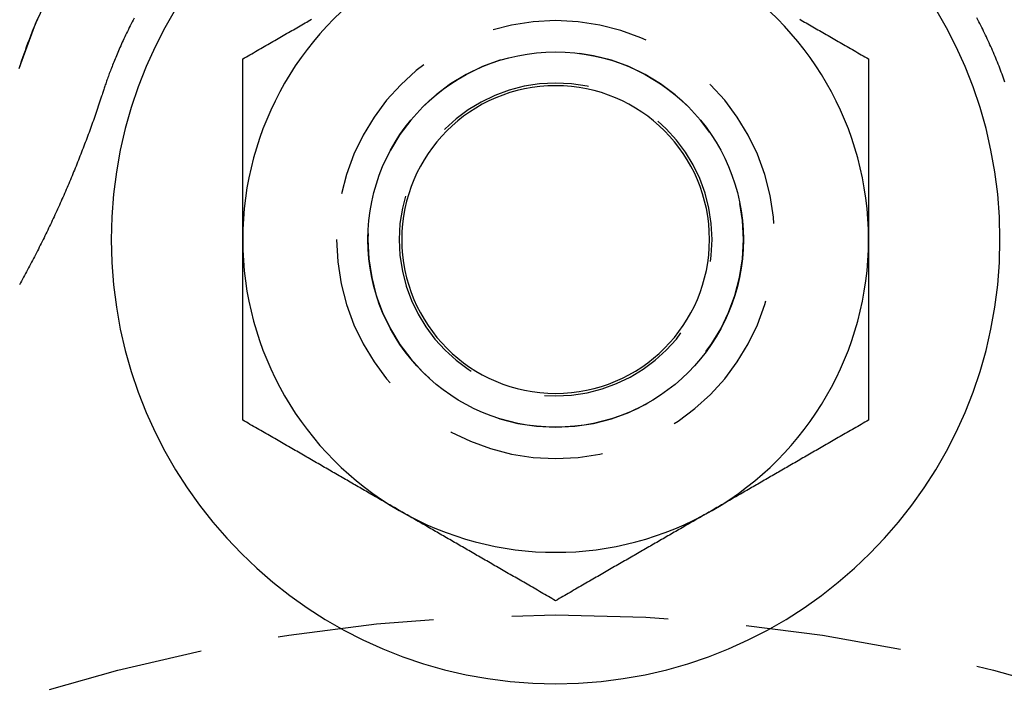
# Model space of a CAD drawing. Extents: x -35 to 143, y -93 to 188.
# Drawn here: x -9 to 7, y 122 to 133 of the extents above; entities that cross this region are included whole.
import ezdxf

# ---------------------------------------------------------------- set-up
doc = ezdxf.new("R2010")
doc.units = 0
doc.header["$LTSCALE"] = 10
doc.linetypes.add('VERDECKT', pattern=[0.375, 0.25, -0.125])
doc.layers.get('0').update_dxf_attribs({"linetype": 'CONTINUOUS'})
doc.layers.add('STEMPEL', color=3, linetype='CONTINUOUS')

# ---------------------------------------------------------------- blocks, each defined once
blk = doc.blocks.new('A$C36C9112E')
at = {"color": 3}
for points in [[(-8.27468, 132.539, 0), (-8.29921, 132.482, 0), (-8.32326, 132.424, 0), (-8.34684, 132.366, 0), (-8.36995, 132.308, 0), (-8.39259, 132.25, 0), (-8.41477, 132.192, 0), (-8.43648, 132.135, 0), (-8.45772, 132.077, 0), (-8.47851, 132.019, 0), (-8.49883, 131.961, 0), (-8.51869, 131.904, 0), (-8.5381, 131.846, 0), (-8.55705, 131.789, 0), (-8.57568, 131.731, 0)], [(-5, 131.887, 0), (-4.97078, 131.904, 0), (-4.94166, 131.92, 0), (-4.91266, 131.937, 0), (-4.88375, 131.954, 0), (-4.85495, 131.97, 0), (-4.82625, 131.987, 0), (-4.79765, 132.004, 0), (-4.76914, 132.02, 0), (-4.74073, 132.036, 0), (-4.71241, 132.053, 0), (-4.68419, 132.069, 0), (-4.65606, 132.085, 0), (-4.62802, 132.102, 0), (-4.60006, 132.118, 0), (-4.57219, 132.134, 0), (-4.54441, 132.15, 0), (-4.51671, 132.166, 0), (-4.48909, 132.182, 0), (-4.46155, 132.198, 0), (-4.43409, 132.213, 0), (-4.40671, 132.229, 0), (-4.3794, 132.245, 0), (-4.35216, 132.261, 0), (-4.325, 132.276, 0), (-4.29791, 132.292, 0), (-4.2709, 132.308, 0), (-4.24395, 132.323, 0), (-4.21706, 132.339, 0), (-4.19024, 132.354, 0), (-4.16349, 132.37, 0), (-4.1368, 132.385, 0), (-4.11017, 132.4, 0), (-4.0836, 132.416, 0), (-4.05709, 132.431, 0), (-4.03064, 132.446, 0), (-4.00424, 132.462, 0), (-3.9779, 132.477, 0), (-3.95161, 132.492, 0), (-3.92538, 132.507, 0), (-3.89919, 132.522, 0)], [(3.89919, 132.522, 0), (3.92538, 132.507, 0), (3.95161, 132.492, 0), (3.9779, 132.477, 0), (4.00424, 132.462, 0), (4.03064, 132.446, 0), (4.05709, 132.431, 0), (4.0836, 132.416, 0), (4.11017, 132.4, 0), (4.1368, 132.385, 0), (4.16349, 132.37, 0), (4.19024, 132.354, 0), (4.21706, 132.339, 0), (4.24395, 132.323, 0), (4.2709, 132.308, 0), (4.29791, 132.292, 0), (4.325, 132.276, 0), (4.35216, 132.261, 0), (4.3794, 132.245, 0), (4.40671, 132.229, 0), (4.43409, 132.213, 0), (4.46155, 132.198, 0), (4.48909, 132.182, 0), (4.51671, 132.166, 0), (4.54441, 132.15, 0), (4.57219, 132.134, 0), (4.60006, 132.118, 0), (4.62802, 132.102, 0), (4.65606, 132.085, 0), (4.68419, 132.069, 0), (4.71241, 132.053, 0), (4.74073, 132.036, 0), (4.76914, 132.02, 0), (4.79765, 132.004, 0), (4.82625, 131.987, 0), (4.85495, 131.97, 0), (4.88375, 131.954, 0), (4.91266, 131.937, 0), (4.94166, 131.92, 0), (4.97078, 131.904, 0), (5, 131.887, 0)], [(-5, 129, 0), (-5, 129.029, 0), (-5, 129.059, 0), (-5, 129.088, 0), (-5, 129.117, 0), (-5, 129.146, 0), (-5, 129.175, 0), (-5, 129.204, 0), (-5, 129.234, 0), (-5, 129.263, 0), (-5, 129.292, 0), (-5, 129.321, 0), (-5, 129.35, 0), (-5, 129.379, 0), (-5, 129.408, 0), (-5, 129.437, 0), (-5, 129.466, 0), (-5, 129.496, 0), (-5, 129.525, 0), (-5, 129.554, 0), (-5, 129.583, 0), (-5, 129.612, 0), (-5, 129.641, 0), (-5, 129.67, 0), (-5, 129.699, 0), (-5, 129.728, 0), (-5, 129.758, 0), (-5, 129.787, 0), (-5, 129.816, 0), (-5, 129.845, 0), (-5, 129.874, 0), (-5, 129.904, 0), (-5, 129.933, 0), (-5, 129.962, 0), (-5, 129.992, 0), (-5, 130.021, 0), (-5, 130.05, 0), (-5, 130.08, 0), (-5, 130.109, 0), (-5, 130.139, 0), (-5, 130.168, 0), (-5, 130.198, 0), (-5, 130.227, 0), (-5, 130.257, 0), (-5, 130.286, 0), (-5, 130.316, 0), (-5, 130.346, 0), (-5, 130.376, 0), (-5, 130.406, 0), (-5, 130.435, 0), (-5, 130.465, 0), (-5, 130.495, 0), (-5, 130.525, 0), (-5, 130.555, 0), (-5, 130.585, 0), (-5, 130.616, 0), (-5, 130.646, 0), (-5, 130.676, 0), (-5, 130.707, 0), (-5, 130.737, 0), (-5, 130.767, 0), (-5, 130.798, 0), (-5, 130.829, 0), (-5, 130.859, 0), (-5, 130.89, 0), (-5, 130.921, 0), (-5, 130.952, 0), (-5, 130.983, 0), (-5, 131.014, 0), (-5, 131.045, 0), (-5, 131.076, 0), (-5, 131.107, 0), (-5, 131.139, 0), (-5, 131.17, 0), (-5, 131.202, 0), (-5, 131.233, 0), (-5, 131.265, 0), (-5, 131.297, 0), (-5, 131.329, 0), (-5, 131.361, 0), (-5, 131.393, 0), (-5, 131.425, 0), (-5, 131.457, 0), (-5, 131.49, 0), (-5, 131.522, 0), (-5, 131.555, 0), (-5, 131.587, 0), (-5, 131.62, 0), (-5, 131.653, 0), (-5, 131.686, 0), (-5, 131.719, 0), (-5, 131.753, 0), (-5, 131.786, 0), (-5, 131.819, 0), (-5, 131.853, 0), (-5, 131.887, 0)], [(5, 131.887, 0), (5, 131.853, 0), (5, 131.819, 0), (5, 131.786, 0), (5, 131.753, 0), (5, 131.719, 0), (5, 131.686, 0), (5, 131.653, 0), (5, 131.62, 0), (5, 131.587, 0), (5, 131.555, 0), (5, 131.522, 0), (5, 131.49, 0), (5, 131.457, 0), (5, 131.425, 0), (5, 131.393, 0), (5, 131.361, 0), (5, 131.329, 0), (5, 131.297, 0), (5, 131.265, 0), (5, 131.233, 0), (5, 131.202, 0), (5, 131.17, 0), (5, 131.139, 0), (5, 131.107, 0), (5, 131.076, 0), (5, 131.045, 0), (5, 131.014, 0), (5, 130.983, 0), (5, 130.952, 0), (5, 130.921, 0), (5, 130.89, 0), (5, 130.859, 0), (5, 130.829, 0), (5, 130.798, 0), (5, 130.767, 0), (5, 130.737, 0), (5, 130.707, 0), (5, 130.676, 0), (5, 130.646, 0), (5, 130.616, 0), (5, 130.585, 0), (5, 130.555, 0), (5, 130.525, 0), (5, 130.495, 0), (5, 130.465, 0), (5, 130.435, 0), (5, 130.406, 0), (5, 130.376, 0), (5, 130.346, 0), (5, 130.316, 0), (5, 130.286, 0), (5, 130.257, 0), (5, 130.227, 0), (5, 130.198, 0), (5, 130.168, 0), (5, 130.139, 0), (5, 130.109, 0), (5, 130.08, 0), (5, 130.05, 0), (5, 130.021, 0), (5, 129.992, 0), (5, 129.962, 0), (5, 129.933, 0), (5, 129.904, 0), (5, 129.874, 0), (5, 129.845, 0), (5, 129.816, 0), (5, 129.787, 0), (5, 129.758, 0), (5, 129.728, 0), (5, 129.699, 0), (5, 129.67, 0), (5, 129.641, 0), (5, 129.612, 0), (5, 129.583, 0), (5, 129.554, 0), (5, 129.525, 0), (5, 129.496, 0), (5, 129.466, 0), (5, 129.437, 0), (5, 129.408, 0), (5, 129.379, 0), (5, 129.35, 0), (5, 129.321, 0), (5, 129.292, 0), (5, 129.263, 0), (5, 129.234, 0), (5, 129.204, 0), (5, 129.175, 0), (5, 129.146, 0), (5, 129.117, 0), (5, 129.088, 0), (5, 129.059, 0), (5, 129.029, 0), (5, 129, 0)], [(-5, 126.113, 0), (-5, 126.147, 0), (-5, 126.181, 0), (-5, 126.214, 0), (-5, 126.247, 0), (-5, 126.281, 0), (-5, 126.314, 0), (-5, 126.347, 0), (-5, 126.38, 0), (-5, 126.413, 0), (-5, 126.445, 0), (-5, 126.478, 0), (-5, 126.51, 0), (-5, 126.543, 0), (-5, 126.575, 0), (-5, 126.607, 0), (-5, 126.639, 0), (-5, 126.671, 0), (-5, 126.703, 0), (-5, 126.735, 0), (-5, 126.767, 0), (-5, 126.798, 0), (-5, 126.83, 0), (-5, 126.861, 0), (-5, 126.893, 0), (-5, 126.924, 0), (-5, 126.955, 0), (-5, 126.986, 0), (-5, 127.017, 0), (-5, 127.048, 0), (-5, 127.079, 0), (-5, 127.11, 0), (-5, 127.141, 0), (-5, 127.171, 0), (-5, 127.202, 0), (-5, 127.233, 0), (-5, 127.263, 0), (-5, 127.293, 0), (-5, 127.324, 0), (-5, 127.354, 0), (-5, 127.384, 0), (-5, 127.415, 0), (-5, 127.445, 0), (-5, 127.475, 0), (-5, 127.505, 0), (-5, 127.535, 0), (-5, 127.565, 0), (-5, 127.594, 0), (-5, 127.624, 0), (-5, 127.654, 0), (-5, 127.684, 0), (-5, 127.714, 0), (-5, 127.743, 0), (-5, 127.773, 0), (-5, 127.802, 0), (-5, 127.832, 0), (-5, 127.861, 0), (-5, 127.891, 0), (-5, 127.92, 0), (-5, 127.95, 0), (-5, 127.979, 0), (-5, 128.008, 0), (-5, 128.038, 0), (-5, 128.067, 0), (-5, 128.096, 0), (-5, 128.126, 0), (-5, 128.155, 0), (-5, 128.184, 0), (-5, 128.213, 0), (-5, 128.242, 0), (-5, 128.272, 0), (-5, 128.301, 0), (-5, 128.33, 0), (-5, 128.359, 0), (-5, 128.388, 0), (-5, 128.417, 0), (-5, 128.446, 0), (-5, 128.475, 0), (-5, 128.504, 0), (-5, 128.534, 0), (-5, 128.563, 0), (-5, 128.592, 0), (-5, 128.621, 0), (-5, 128.65, 0), (-5, 128.679, 0), (-5, 128.708, 0), (-5, 128.737, 0), (-5, 128.766, 0), (-5, 128.796, 0), (-5, 128.825, 0), (-5, 128.854, 0), (-5, 128.883, 0), (-5, 128.912, 0), (-5, 128.941, 0), (-5, 128.971, 0), (-5, 129, 0)], [(5, 129, 0), (5, 128.971, 0), (5, 128.941, 0), (5, 128.912, 0), (5, 128.883, 0), (5, 128.854, 0), (5, 128.825, 0), (5, 128.796, 0), (5, 128.766, 0), (5, 128.737, 0), (5, 128.708, 0), (5, 128.679, 0), (5, 128.65, 0), (5, 128.621, 0), (5, 128.592, 0), (5, 128.563, 0), (5, 128.534, 0), (5, 128.504, 0), (5, 128.475, 0), (5, 128.446, 0), (5, 128.417, 0), (5, 128.388, 0), (5, 128.359, 0), (5, 128.33, 0), (5, 128.301, 0), (5, 128.272, 0), (5, 128.242, 0), (5, 128.213, 0), (5, 128.184, 0), (5, 128.155, 0), (5, 128.126, 0), (5, 128.096, 0), (5, 128.067, 0), (5, 128.038, 0), (5, 128.008, 0), (5, 127.979, 0), (5, 127.95, 0), (5, 127.92, 0), (5, 127.891, 0), (5, 127.861, 0), (5, 127.832, 0), (5, 127.802, 0), (5, 127.773, 0), (5, 127.743, 0), (5, 127.714, 0), (5, 127.684, 0), (5, 127.654, 0), (5, 127.624, 0), (5, 127.594, 0), (5, 127.565, 0), (5, 127.535, 0), (5, 127.505, 0), (5, 127.475, 0), (5, 127.445, 0), (5, 127.415, 0), (5, 127.384, 0), (5, 127.354, 0), (5, 127.324, 0), (5, 127.293, 0), (5, 127.263, 0), (5, 127.233, 0), (5, 127.202, 0), (5, 127.171, 0), (5, 127.141, 0), (5, 127.11, 0), (5, 127.079, 0), (5, 127.048, 0), (5, 127.017, 0), (5, 126.986, 0), (5, 126.955, 0), (5, 126.924, 0), (5, 126.893, 0), (5, 126.861, 0), (5, 126.83, 0), (5, 126.798, 0), (5, 126.767, 0), (5, 126.735, 0), (5, 126.703, 0), (5, 126.671, 0), (5, 126.639, 0), (5, 126.607, 0), (5, 126.575, 0), (5, 126.543, 0), (5, 126.51, 0), (5, 126.478, 0), (5, 126.445, 0), (5, 126.413, 0), (5, 126.38, 0), (5, 126.347, 0), (5, 126.314, 0), (5, 126.281, 0), (5, 126.247, 0), (5, 126.214, 0), (5, 126.181, 0), (5, 126.147, 0), (5, 126.113, 0)], [(-2.5, 124.67, 0), (-2.52534, 124.685, 0), (-2.55067, 124.699, 0), (-2.57598, 124.714, 0), (-2.60127, 124.728, 0), (-2.62654, 124.743, 0), (-2.6518, 124.758, 0), (-2.67705, 124.772, 0), (-2.70229, 124.787, 0), (-2.72752, 124.801, 0), (-2.75274, 124.816, 0), (-2.77795, 124.83, 0), (-2.80316, 124.845, 0), (-2.82836, 124.859, 0), (-2.85356, 124.874, 0), (-2.87876, 124.889, 0), (-2.90395, 124.903, 0), (-2.92915, 124.918, 0), (-2.95435, 124.932, 0), (-2.97955, 124.947, 0), (-3.00475, 124.961, 0), (-3.02996, 124.976, 0), (-3.05518, 124.99, 0), (-3.0804, 125.005, 0), (-3.10564, 125.02, 0), (-3.13088, 125.034, 0), (-3.15614, 125.049, 0), (-3.18141, 125.063, 0), (-3.20669, 125.078, 0), (-3.23199, 125.092, 0), (-3.2573, 125.107, 0), (-3.28263, 125.122, 0), (-3.30798, 125.136, 0), (-3.33336, 125.151, 0), (-3.35875, 125.166, 0), (-3.38416, 125.18, 0), (-3.4096, 125.195, 0), (-3.43507, 125.21, 0), (-3.46056, 125.224, 0), (-3.48608, 125.239, 0), (-3.51163, 125.254, 0), (-3.53721, 125.269, 0), (-3.56282, 125.283, 0), (-3.58846, 125.298, 0), (-3.61414, 125.313, 0), (-3.63985, 125.328, 0), (-3.6656, 125.343, 0), (-3.69138, 125.358, 0), (-3.71721, 125.373, 0), (-3.74308, 125.388, 0), (-3.76898, 125.403, 0), (-3.79493, 125.418, 0), (-3.82093, 125.433, 0), (-3.84697, 125.448, 0), (-3.87306, 125.463, 0), (-3.89919, 125.478, 0), (-3.92538, 125.493, 0), (-3.95161, 125.508, 0), (-3.9779, 125.523, 0), (-4.00424, 125.538, 0), (-4.03064, 125.554, 0), (-4.05709, 125.569, 0), (-4.0836, 125.584, 0), (-4.11017, 125.6, 0), (-4.1368, 125.615, 0), (-4.16349, 125.63, 0), (-4.19024, 125.646, 0), (-4.21706, 125.661, 0), (-4.24395, 125.677, 0), (-4.2709, 125.692, 0), (-4.29791, 125.708, 0), (-4.325, 125.724, 0), (-4.35216, 125.739, 0), (-4.3794, 125.755, 0), (-4.40671, 125.771, 0), (-4.43409, 125.787, 0), (-4.46155, 125.802, 0), (-4.48909, 125.818, 0), (-4.51671, 125.834, 0), (-4.54441, 125.85, 0), (-4.57219, 125.866, 0), (-4.60006, 125.882, 0), (-4.62802, 125.898, 0), (-4.65606, 125.915, 0), (-4.68419, 125.931, 0), (-4.71241, 125.947, 0), (-4.74073, 125.964, 0), (-4.76914, 125.98, 0), (-4.79765, 125.996, 0), (-4.82625, 126.013, 0), (-4.85495, 126.03, 0), (-4.88375, 126.046, 0), (-4.91266, 126.063, 0), (-4.94166, 126.08, 0), (-4.97078, 126.096, 0), (-5, 126.113, 0)], [(5, 126.113, 0), (4.97078, 126.096, 0), (4.94166, 126.08, 0), (4.91266, 126.063, 0), (4.88375, 126.046, 0), (4.85495, 126.03, 0), (4.82625, 126.013, 0), (4.79765, 125.996, 0), (4.76914, 125.98, 0), (4.74073, 125.964, 0), (4.71241, 125.947, 0), (4.68419, 125.931, 0), (4.65606, 125.915, 0), (4.62802, 125.898, 0), (4.60006, 125.882, 0), (4.57219, 125.866, 0), (4.54441, 125.85, 0), (4.51671, 125.834, 0), (4.48909, 125.818, 0), (4.46155, 125.802, 0), (4.43409, 125.787, 0), (4.40671, 125.771, 0), (4.3794, 125.755, 0), (4.35216, 125.739, 0), (4.325, 125.724, 0), (4.29791, 125.708, 0), (4.2709, 125.692, 0), (4.24395, 125.677, 0), (4.21706, 125.661, 0), (4.19024, 125.646, 0), (4.16349, 125.63, 0), (4.1368, 125.615, 0), (4.11017, 125.6, 0), (4.0836, 125.584, 0), (4.05709, 125.569, 0), (4.03064, 125.554, 0), (4.00424, 125.538, 0), (3.9779, 125.523, 0), (3.95161, 125.508, 0), (3.92538, 125.493, 0), (3.89919, 125.478, 0), (3.87306, 125.463, 0), (3.84697, 125.448, 0), (3.82093, 125.433, 0), (3.79493, 125.418, 0), (3.76898, 125.403, 0), (3.74308, 125.388, 0), (3.71721, 125.373, 0), (3.69138, 125.358, 0), (3.6656, 125.343, 0), (3.63985, 125.328, 0), (3.61414, 125.313, 0), (3.58846, 125.298, 0), (3.56282, 125.283, 0), (3.53721, 125.269, 0), (3.51163, 125.254, 0), (3.48608, 125.239, 0), (3.46056, 125.224, 0), (3.43507, 125.21, 0), (3.4096, 125.195, 0), (3.38416, 125.18, 0), (3.35875, 125.166, 0), (3.33336, 125.151, 0), (3.30798, 125.136, 0), (3.28263, 125.122, 0), (3.2573, 125.107, 0), (3.23199, 125.092, 0), (3.20669, 125.078, 0), (3.18141, 125.063, 0), (3.15614, 125.049, 0), (3.13088, 125.034, 0), (3.10564, 125.02, 0), (3.0804, 125.005, 0), (3.05518, 124.99, 0), (3.02996, 124.976, 0), (3.00475, 124.961, 0), (2.97955, 124.947, 0), (2.95435, 124.932, 0), (2.92915, 124.918, 0), (2.90395, 124.903, 0), (2.87876, 124.889, 0), (2.85356, 124.874, 0), (2.82836, 124.859, 0), (2.80316, 124.845, 0), (2.77795, 124.83, 0), (2.75274, 124.816, 0), (2.72752, 124.801, 0), (2.70229, 124.787, 0), (2.67705, 124.772, 0), (2.6518, 124.758, 0), (2.62654, 124.743, 0), (2.60127, 124.728, 0), (2.57598, 124.714, 0), (2.55067, 124.699, 0), (2.52534, 124.685, 0), (2.5, 124.67, 0)], [(0, 123.226, 0), (-0.02922, 123.243, 0), (-0.05834, 123.26, 0), (-0.08734, 123.277, 0), (-0.11625, 123.294, 0), (-0.14505, 123.31, 0), (-0.17375, 123.327, 0), (-0.20236, 123.343, 0), (-0.23086, 123.36, 0), (-0.25927, 123.376, 0), (-0.28758, 123.393, 0), (-0.31581, 123.409, 0), (-0.34394, 123.425, 0), (-0.37198, 123.441, 0), (-0.39994, 123.457, 0), (-0.42781, 123.473, 0), (-0.45559, 123.49, 0), (-0.48329, 123.506, 0), (-0.51091, 123.521, 0), (-0.53845, 123.537, 0), (-0.56591, 123.553, 0), (-0.5933, 123.569, 0), (-0.6206, 123.585, 0), (-0.64784, 123.601, 0), (-0.675, 123.616, 0), (-0.70208, 123.632, 0), (-0.7291, 123.647, 0), (-0.75606, 123.663, 0), (-0.78294, 123.679, 0), (-0.80976, 123.694, 0), (-0.83651, 123.709, 0), (-0.8632, 123.725, 0), (-0.88983, 123.74, 0), (-0.9164, 123.756, 0), (-0.94291, 123.771, 0), (-0.96936, 123.786, 0), (-0.99576, 123.801, 0), (-1.0221, 123.817, 0), (-1.04839, 123.832, 0), (-1.07462, 123.847, 0), (-1.10081, 123.862, 0), (-1.12694, 123.877, 0), (-1.15303, 123.892, 0), (-1.17907, 123.907, 0), (-1.20507, 123.922, 0), (-1.23102, 123.937, 0), (-1.25692, 123.952, 0), (-1.28279, 123.967, 0), (-1.30862, 123.982, 0), (-1.3344, 123.997, 0), (-1.36015, 124.012, 0), (-1.38586, 124.027, 0), (-1.41154, 124.041, 0), (-1.43718, 124.056, 0), (-1.46279, 124.071, 0), (-1.48837, 124.086, 0), (-1.51392, 124.101, 0), (-1.53944, 124.115, 0), (-1.56493, 124.13, 0), (-1.5904, 124.145, 0), (-1.61584, 124.159, 0), (-1.64125, 124.174, 0), (-1.66664, 124.189, 0), (-1.69202, 124.203, 0), (-1.71737, 124.218, 0), (-1.7427, 124.233, 0), (-1.76801, 124.247, 0), (-1.79331, 124.262, 0), (-1.81859, 124.276, 0), (-1.84386, 124.291, 0), (-1.86912, 124.306, 0), (-1.89436, 124.32, 0), (-1.9196, 124.335, 0), (-1.94482, 124.349, 0), (-1.97004, 124.364, 0), (-1.99525, 124.378, 0), (-2.02045, 124.393, 0), (-2.04565, 124.408, 0), (-2.07085, 124.422, 0), (-2.09605, 124.437, 0), (-2.12124, 124.451, 0), (-2.14644, 124.466, 0), (-2.17164, 124.48, 0), (-2.19684, 124.495, 0), (-2.22205, 124.509, 0), (-2.24726, 124.524, 0), (-2.27248, 124.539, 0), (-2.29771, 124.553, 0), (-2.32295, 124.568, 0), (-2.3482, 124.582, 0), (-2.37346, 124.597, 0), (-2.39873, 124.611, 0), (-2.42402, 124.626, 0), (-2.44933, 124.641, 0), (-2.47466, 124.655, 0), (-2.5, 124.67, 0)], [(2.5, 124.67, 0), (2.47466, 124.655, 0), (2.44933, 124.641, 0), (2.42402, 124.626, 0), (2.39873, 124.611, 0), (2.37346, 124.597, 0), (2.3482, 124.582, 0), (2.32295, 124.568, 0), (2.29771, 124.553, 0), (2.27248, 124.539, 0), (2.24726, 124.524, 0), (2.22205, 124.509, 0), (2.19684, 124.495, 0), (2.17164, 124.48, 0), (2.14644, 124.466, 0), (2.12124, 124.451, 0), (2.09605, 124.437, 0), (2.07085, 124.422, 0), (2.04565, 124.408, 0), (2.02045, 124.393, 0), (1.99525, 124.378, 0), (1.97004, 124.364, 0), (1.94482, 124.349, 0), (1.9196, 124.335, 0), (1.89436, 124.32, 0), (1.86912, 124.306, 0), (1.84386, 124.291, 0), (1.81859, 124.276, 0), (1.79331, 124.262, 0), (1.76801, 124.247, 0), (1.7427, 124.233, 0), (1.71737, 124.218, 0), (1.69202, 124.203, 0), (1.66664, 124.189, 0), (1.64125, 124.174, 0), (1.61584, 124.159, 0), (1.5904, 124.145, 0), (1.56493, 124.13, 0), (1.53944, 124.115, 0), (1.51392, 124.101, 0), (1.48837, 124.086, 0), (1.46279, 124.071, 0), (1.43718, 124.056, 0), (1.41154, 124.041, 0), (1.38586, 124.027, 0), (1.36015, 124.012, 0), (1.3344, 123.997, 0), (1.30862, 123.982, 0), (1.28279, 123.967, 0), (1.25692, 123.952, 0), (1.23102, 123.937, 0), (1.20507, 123.922, 0), (1.17907, 123.907, 0), (1.15303, 123.892, 0), (1.12694, 123.877, 0), (1.10081, 123.862, 0), (1.07462, 123.847, 0), (1.04839, 123.832, 0), (1.0221, 123.817, 0), (0.99576, 123.801, 0), (0.96936, 123.786, 0), (0.94291, 123.771, 0), (0.9164, 123.756, 0), (0.88983, 123.74, 0), (0.8632, 123.725, 0), (0.83651, 123.709, 0), (0.80976, 123.694, 0), (0.78294, 123.679, 0), (0.75606, 123.663, 0), (0.7291, 123.647, 0), (0.70208, 123.632, 0), (0.675, 123.616, 0), (0.64784, 123.601, 0), (0.6206, 123.585, 0), (0.5933, 123.569, 0), (0.56591, 123.553, 0), (0.53845, 123.537, 0), (0.51091, 123.521, 0), (0.48329, 123.506, 0), (0.45559, 123.49, 0), (0.42781, 123.473, 0), (0.39994, 123.457, 0), (0.37198, 123.441, 0), (0.34394, 123.425, 0), (0.31581, 123.409, 0), (0.28758, 123.393, 0), (0.25927, 123.376, 0), (0.23086, 123.36, 0), (0.20236, 123.343, 0), (0.17375, 123.327, 0), (0.14505, 123.31, 0), (0.11625, 123.294, 0), (0.08734, 123.277, 0), (0.05834, 123.26, 0), (0.02922, 123.243, 0), (0, 123.226, 0)]]:
    blk.add_polyline3d(points, dxfattribs=at)
at = {"color": 1}
for points in [[(7.17869, 131.515, 0), (7.16736, 131.547, 0), (7.15589, 131.579, 0), (7.14428, 131.611, 0), (7.13253, 131.643, 0), (7.12064, 131.675, 0), (7.10861, 131.707, 0), (7.09644, 131.739, 0), (7.08413, 131.77, 0), (7.07168, 131.802, 0), (7.05909, 131.834, 0), (7.04636, 131.865, 0), (7.0335, 131.897, 0), (7.02049, 131.928, 0), (7.00735, 131.959, 0), (6.99407, 131.991, 0), (6.98065, 132.022, 0), (6.9671, 132.053, 0), (6.9534, 132.084, 0), (6.93957, 132.115, 0), (6.92561, 132.146, 0), (6.91151, 132.177, 0), (6.89727, 132.208, 0), (6.88289, 132.238, 0), (6.86838, 132.269, 0), (6.85374, 132.3, 0), (6.83896, 132.33, 0), (6.82404, 132.361, 0), (6.80899, 132.391, 0), (6.79381, 132.421, 0), (6.77849, 132.451, 0), (6.76304, 132.482, 0), (6.74745, 132.512, 0), (6.73173, 132.542, 0)], [(-6.73502, 132.539, 0), (-6.75079, 132.509, 0), (-6.76642, 132.479, 0), (-6.78192, 132.448, 0), (-6.79729, 132.418, 0), (-6.81252, 132.388, 0), (-6.82747, 132.357, 0), (-6.84213, 132.328, 0), (-6.85651, 132.298, 0), (-6.8706, 132.268, 0), (-6.88441, 132.239, 0), (-6.89795, 132.21, 0), (-6.9112, 132.182, 0), (-6.92419, 132.154, 0), (-6.93691, 132.126, 0), (-6.94936, 132.098, 0), (-6.96155, 132.07, 0), (-6.97347, 132.043, 0), (-6.98515, 132.016, 0), (-6.99656, 131.99, 0), (-7.00773, 131.964, 0), (-7.01865, 131.938, 0), (-7.02932, 131.912, 0), (-7.03975, 131.887, 0), (-7.04994, 131.862, 0), (-7.05989, 131.837, 0), (-7.06962, 131.813, 0), (-7.07911, 131.789, 0), (-7.08837, 131.766, 0), (-7.09741, 131.742, 0), (-7.10623, 131.719, 0), (-7.11483, 131.697, 0), (-7.12322, 131.674, 0), (-7.13139, 131.653, 0), (-7.13935, 131.631, 0), (-7.14711, 131.61, 0), (-7.15466, 131.589, 0), (-7.16202, 131.568, 0), (-7.16917, 131.548, 0), (-7.17614, 131.529, 0), (-7.18291, 131.509, 0), (-7.18949, 131.49, 0), (-7.19588, 131.472, 0), (-7.2021, 131.453, 0), (-7.20813, 131.435, 0), (-7.21399, 131.418, 0), (-7.21968, 131.401, 0), (-7.22519, 131.384, 0), (-7.23054, 131.368, 0), (-7.23572, 131.352, 0), (-7.24074, 131.337, 0)], [(-7.24074, 131.337, 0), (-7.24767, 131.315, 0), (-7.25594, 131.29, 0), (-7.26619, 131.259, 0), (-7.27684, 131.226, 0), (-7.28756, 131.194, 0), (-7.29835, 131.162, 0), (-7.30919, 131.13, 0), (-7.3201, 131.097, 0), (-7.33107, 131.065, 0), (-7.3421, 131.033, 0), (-7.35319, 131.001, 0), (-7.36434, 130.969, 0), (-7.37556, 130.937, 0), (-7.38684, 130.905, 0), (-7.39818, 130.873, 0), (-7.40958, 130.84, 0), (-7.42104, 130.808, 0), (-7.43257, 130.777, 0), (-7.44415, 130.745, 0), (-7.4558, 130.713, 0), (-7.46751, 130.681, 0), (-7.47928, 130.649, 0), (-7.49111, 130.617, 0), (-7.503, 130.585, 0), (-7.51496, 130.553, 0), (-7.52697, 130.522, 0), (-7.53905, 130.49, 0), (-7.55118, 130.458, 0), (-7.56338, 130.427, 0), (-7.57564, 130.395, 0), (-7.58796, 130.363, 0), (-7.60034, 130.332, 0), (-7.61278, 130.3, 0), (-7.62529, 130.269, 0), (-7.63785, 130.237, 0), (-7.65048, 130.205, 0), (-7.66316, 130.174, 0), (-7.67591, 130.143, 0), (-7.68871, 130.111, 0), (-7.70158, 130.08, 0), (-7.71451, 130.048, 0), (-7.72749, 130.017, 0), (-7.74054, 129.986, 0), (-7.75365, 129.954, 0), (-7.76682, 129.923, 0), (-7.78005, 129.892, 0), (-7.79333, 129.861, 0), (-7.80668, 129.83, 0), (-7.82009, 129.798, 0), (-7.83356, 129.767, 0), (-7.84709, 129.736, 0), (-7.86068, 129.705, 0), (-7.87433, 129.674, 0), (-7.88804, 129.643, 0), (-7.90181, 129.612, 0), (-7.91563, 129.581, 0), (-7.92952, 129.55, 0), (-7.94347, 129.519, 0), (-7.95748, 129.488, 0), (-7.97154, 129.458, 0), (-7.98567, 129.427, 0), (-7.99986, 129.396, 0), (-8.0141, 129.365, 0), (-8.02841, 129.335, 0), (-8.04277, 129.304, 0), (-8.05719, 129.273, 0), (-8.07168, 129.243, 0), (-8.08622, 129.212, 0), (-8.10082, 129.181, 0), (-8.11548, 129.151, 0), (-8.1302, 129.12, 0), (-8.14498, 129.09, 0), (-8.15981, 129.059, 0), (-8.17471, 129.029, 0), (-8.18966, 128.999, 0), (-8.20468, 128.968, 0), (-8.21975, 128.938, 0), (-8.23488, 128.908, 0), (-8.25007, 128.877, 0), (-8.26532, 128.847, 0), (-8.28062, 128.817, 0), (-8.29599, 128.787, 0), (-8.31141, 128.756, 0), (-8.32689, 128.726, 0), (-8.34243, 128.696, 0), (-8.35803, 128.666, 0), (-8.37369, 128.636, 0), (-8.38941, 128.606, 0), (-8.40518, 128.576, 0), (-8.42101, 128.546, 0), (-8.4369, 128.516, 0), (-8.45285, 128.486, 0), (-8.46885, 128.457, 0), (-8.48492, 128.427, 0), (-8.50104, 128.397, 0), (-8.51722, 128.367, 0), (-8.53346, 128.337, 0), (-8.54975, 128.308, 0), (-8.5661, 128.278, 0)]]:
    blk.add_polyline3d(points, dxfattribs=at)
at = {"color": 3, "linetype": 'CONTINUOUS', "extrusion": (0, -2e-16, -1)}
for radius in [7.1, 2.4585]:
    blk.add_circle((0, 129), radius, dxfattribs=at)
at = {"color": 1, "linetype": 'VERDECKT', "extrusion": (0, -2e-16, -1)}
for radius in [3.5, 3, 2.5]:
    blk.add_circle((0, 129), radius, dxfattribs=at)
at = {"color": 3, "linetype": 'CONTINUOUS'}
blk.add_circle((0, 129), 2.99977, dxfattribs=at)
at = {"color": 1, "linetype": 'VERDECKT'}
blk.add_circle((0, 95), 28, dxfattribs=at)
at = {"color": 1, "linetype": 'VERDECKT', "extrusion": (0, -2e-16, -1)}
blk.add_arc((0.00693, 128.99776), 8.99272, 17.917488, 162.082512, dxfattribs=at)
at = {"color": 3, "linetype": 'CONTINUOUS'}
for start, end in [(120, 180), (0, 60), (180, 240), (300, 360), (240, 300)]:
    blk.add_arc((0, 129), 5, start, end, dxfattribs=at)

msp = doc.modelspace()

# ---------------------------------------------------------------- block references
at = {"layer": 'STEMPEL'}
msp.add_blockref('A$C36C9112E', (0, 0), dxfattribs=at)

doc.saveas('drawing.dxf')
